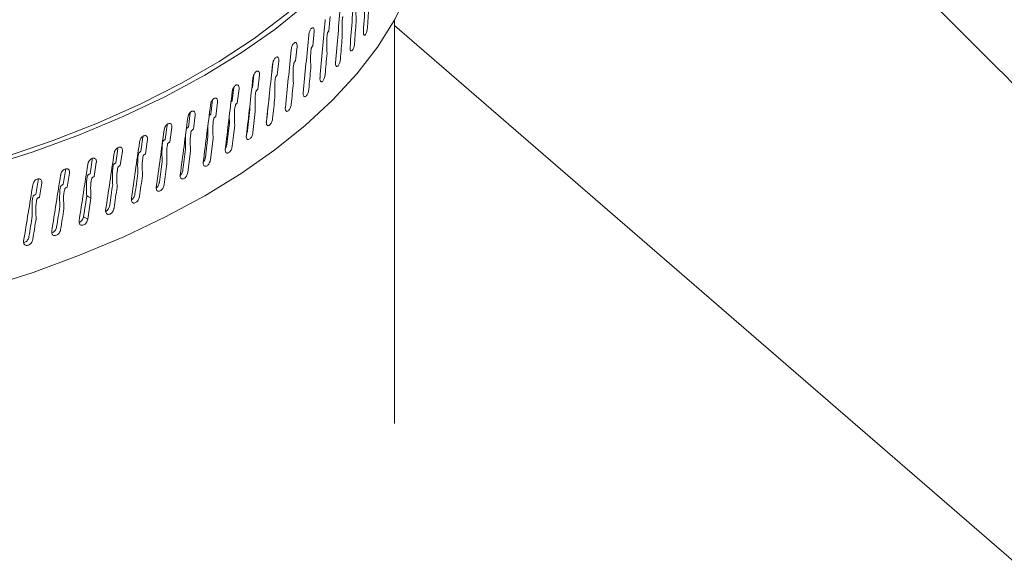
# Model space of a CAD drawing. Extents: x 20.7 to 36, y -22.9 to -11.8.
# Drawn here: x 25.1 to 25.4, y -15.8 to -15.7 of the extents above; entities that cross this region are included whole.
import ezdxf

# ---------------------------------------------------------------- set-up
doc = ezdxf.new("R2010")
doc.units = 0
doc.header["$LTSCALE"] = 0.2
doc.header["$MEASUREMENT"] = 0
doc.layers.add('AMR', color=7, linetype='Continuous')
doc.dimstyles.get("Standard").update_dxf_attribs({"dimtxt": 0.18, "dimasz": 0.18, "dimexe": 0.18, "dimexo": 0.0625, "dimgap": 0.09, "dimtad": 0, "dimtih": 1, "dimtoh": 1, "dimdec": 4, "dimzin": 0, "dimdsep": 46, "dimtxsty": 'Standard', "dimcen": 0.09, "dimadec": 0, "dimazin": 0, "dimtfac": 1, "dimtdec": 4, "dimtofl": 0, "dimtmove": 0, "dimatfit": 3, "dimfxl": 1, "dimtolj": 1, "dimtzin": 0, "dimarcsym": 0})

msp = doc.modelspace()

# ---------------------------------------------------------------- linework, layer by layer
at = {"layer": 'AMR', "color": 7, "linetype": 'Continuous', "lineweight": 15}
for p, q in [((25.21977, -15.65706), (25.21938, -15.6616)), ((25.24001, -15.78512), (25.24001, -15.65811)), ((25.21473, -15.66182), (25.21431, -15.66635)), ((25.24001, -15.65992), (25.5105, -15.89417)), ((25.20933, -15.66648), (25.20888, -15.671)), ((25.20359, -15.67103), (25.20311, -15.67555)), ((25.20137, -15.67496), (25.2017, -15.67181)), ((25.1953, -15.67936), (25.19574, -15.67544)), ((25.19751, -15.67548), (25.197, -15.67998)), ((25.18891, -15.68365), (25.18942, -15.67939)), ((25.19109, -15.6798), (25.19056, -15.6843)), ((25.19512, -15.67952), (25.1953, -15.67936)), ((25.18221, -15.68781), (25.18276, -15.68332)), ((25.20062, -15.68196), (25.20062, -15.68171)), ((25.18436, -15.68401), (25.18381, -15.68849)), ((25.19452, -15.68635), (25.19448, -15.68512)), ((25.17519, -15.69184), (25.17577, -15.68737)), ((25.17732, -15.68808), (25.17674, -15.69256)), ((25.16788, -15.69574), (25.16848, -15.69128)), ((25.16848, -15.69128), (25.16848, -15.69106)), ((25.16997, -15.69202), (25.16937, -15.69648)), ((25.18729, -15.69733), (25.18809, -15.69062)), ((25.16027, -15.6995), (25.1609, -15.69505)), ((25.1609, -15.69505), (25.1609, -15.69474)), ((25.16233, -15.69581), (25.16171, -15.70027)), ((25.15239, -15.70311), (25.15304, -15.69867)), ((25.15304, -15.69867), (25.15304, -15.69829)), ((25.14425, -15.70657), (25.14492, -15.70214)), ((25.14492, -15.70214), (25.14492, -15.70173)), ((25.15442, -15.69946), (25.15377, -15.70391)), ((25.13585, -15.70988), (25.13654, -15.70546)), ((25.13654, -15.70546), (25.13654, -15.70502)), ((25.14623, -15.70296), (25.14556, -15.70739)), ((25.1272, -15.71302), (25.12791, -15.70862)), ((25.12791, -15.70862), (25.12792, -15.70816)), ((25.13779, -15.70631), (25.1371, -15.71072)), ((25.1291, -15.70949), (25.12839, -15.71389)), ((25.1422, -15.72004), (25.1432, -15.71344)), ((25.14452, -15.71423), (25.14351, -15.72086)), ((25.14351, -15.72086), (25.1422, -15.72004))]:
    msp.add_line(p, q, dxfattribs=at)
at = {"layer": 'AMR', "color": 7, "linetype": 'Continuous', "lineweight": 15, "elevation": 0, "flags": 128}
for points in [[(25.24001, -15.54299), (25.24279, -15.54835), (25.24644, -15.55723), (25.24896, -15.56621), (25.25034, -15.57525), (25.25056, -15.58432), (25.24964, -15.59337), (25.24758, -15.60238), (25.24438, -15.6113), (25.24006, -15.62011), (25.23463, -15.62876), (25.22811, -15.63722), (25.22054, -15.64546), (25.21194, -15.65344), (25.20234, -15.66114), (25.19179, -15.66851), (25.18033, -15.67554), (25.168, -15.68219), (25.15485, -15.68844), (25.14094, -15.69425), (25.12632, -15.69962), (25.11106, -15.70451)], [(25.24001, -15.54709), (25.24204, -15.55144), (25.24533, -15.56038), (25.24747, -15.56941), (25.24845, -15.57849), (25.24826, -15.58759), (25.24691, -15.59665), (25.24441, -15.60566), (25.24075, -15.61457), (25.23597, -15.62334), (25.23007, -15.63195), (25.22309, -15.64034), (25.21504, -15.6485), (25.20597, -15.65638), (25.19591, -15.66395), (25.18489, -15.67119), (25.17298, -15.67806), (25.16021, -15.68454), (25.14664, -15.69059), (25.13232, -15.6962), (25.11732, -15.70134)], [(25.11106, -15.74243), (25.12632, -15.73754), (25.14094, -15.73218), (25.15485, -15.72636), (25.168, -15.72011), (25.18033, -15.71347), (25.19179, -15.70644), (25.20234, -15.69906), (25.21194, -15.69137), (25.22054, -15.68339), (25.22811, -15.67515), (25.23463, -15.66669), (25.24006, -15.65804), (25.24438, -15.64923), (25.24758, -15.6403), (25.24964, -15.6313), (25.25056, -15.62224), (25.25062, -15.61951)], [(25.23193, -15.65386), (25.23147, -15.66055), (25.23146, -15.6607)], [(25.19376, -15.69307), (25.19377, -15.69293), (25.19452, -15.68635)], [(25.19622, -15.68694), (25.19547, -15.69355), (25.19546, -15.69369)], [(25.1805, -15.70146), (25.18052, -15.70131), (25.18134, -15.69477)], [(25.18294, -15.69542), (25.18212, -15.702), (25.1821, -15.70214)], [(25.17584, -15.69946), (25.17498, -15.70603), (25.17496, -15.70617)], [(25.14452, -15.71423), (25.14379, -15.71378), (25.1432, -15.71344)]]:
    msp.add_lwpolyline(points, dxfattribs=at)
at = {"layer": 'AMR', "color": 7, "linetype": 'Continuous', "lineweight": 15}
for points, knots in [([(25.2186, -15.43183), (25.22514, -15.43795), (25.25789, -15.46854), (25.32603, -15.53336), (25.42294, -15.628), (25.49353, -15.69988), (25.52883, -15.73583)], [0, 0, 0, 0, 0.063191, 0.315962, 0.657923, 1, 1, 1, 1]), ([(25.2302, -15.66176), (25.23063, -15.65567), (25.23106, -15.64953), (25.23148, -15.64339), (25.23148, -15.64334)], [0, 0, 0, 0, 0.9920345, 1, 1, 1, 1]), ([(25.22602, -15.66673), (25.22649, -15.66064), (25.22696, -15.65451), (25.22742, -15.64838), (25.22742, -15.64833)], [0, 0, 0, 0, 0.992034, 1, 1, 1, 1]), ([(25.22816, -15.65223), (25.22815, -15.65225), (25.22812, -15.65229), (25.22808, -15.65244), (25.228, -15.6528), (25.22786, -15.65421), (25.22787, -15.65625), (25.2279, -15.65804), (25.22791, -15.65886)], [0, 0, 0, 0, 0.012193, 0.028939, 0.059971, 0.159203, 0.613295, 1, 1, 1, 1]), ([(25.22147, -15.67161), (25.22198, -15.66553), (25.22249, -15.65941), (25.22299, -15.65328), (25.22299, -15.65323)], [0, 0, 0, 0, 0.9920337, 1, 1, 1, 1]), ([(25.21656, -15.6764), (25.2171, -15.67033), (25.21765, -15.66422), (25.21819, -15.6581), (25.21819, -15.65805)], [0, 0, 0, 0, 0.992034, 1, 1, 1, 1]), ([(25.2238, -15.65715), (25.22378, -15.65717), (25.22375, -15.65722), (25.2237, -15.65736), (25.22362, -15.65772), (25.22347, -15.65913), (25.22348, -15.66117), (25.22351, -15.66295), (25.22352, -15.66378)], [0, 0, 0, 0, 0.012203, 0.028942, 0.059971, 0.159203, 0.613191, 1, 1, 1, 1]), ([(25.22791, -15.65886), (25.22775, -15.66109), (25.22758, -15.66336), (25.22741, -15.66564), (25.2274, -15.66569)], [0, 0, 0, 0, 0.978521, 1, 1, 1, 1]), ([(25.21304, -15.66278), (25.21306, -15.66259), (25.21312, -15.66222), (25.21331, -15.66165), (25.21356, -15.66115), (25.21385, -15.66079), (25.21414, -15.6606), (25.2144, -15.66059), (25.21461, -15.66078), (25.21473, -15.66115), (25.21475, -15.66153), (25.21473, -15.66176), (25.21473, -15.66182)], [0, 0, 0, 0, 0.107377, 0.2147, 0.322107, 0.429463, 0.536824, 0.644205, 0.751597, 0.858949, 0.966319, 1, 1, 1, 1]), ([(25.21906, -15.66198), (25.21905, -15.662), (25.21902, -15.66205), (25.21896, -15.66219), (25.21887, -15.66255), (25.21871, -15.66396), (25.21872, -15.666), (25.21875, -15.66779), (25.21877, -15.66861)], [0, 0, 0, 0, 0.012221, 0.02885, 0.059962, 0.159189, 0.613394, 1, 1, 1, 1]), ([(25.21938, -15.6616), (25.21932, -15.66167), (25.21921, -15.6618), (25.21911, -15.66193), (25.21906, -15.66198)], [0, 0, 0, 0, 0.560284, 1, 1, 1, 1]), ([(25.23146, -15.6607), (25.23144, -15.66089), (25.2314, -15.66127), (25.23126, -15.66185), (25.23108, -15.66236), (25.23087, -15.66274), (25.23065, -15.66295), (25.23045, -15.66297), (25.2303, -15.66279), (25.2302, -15.66244), (25.23019, -15.66206), (25.2302, -15.66182), (25.2302, -15.66176)], [0, 0, 0, 0, 0.10737, 0.214752, 0.322118, 0.429486, 0.536859, 0.644253, 0.751602, 0.85902, 0.966391, 1, 1, 1, 1]), ([(25.20753, -15.66741), (25.20756, -15.66722), (25.20761, -15.66685), (25.20782, -15.66628), (25.20809, -15.66579), (25.20839, -15.66543), (25.2087, -15.66524), (25.20898, -15.66525), (25.2092, -15.66544), (25.20933, -15.66581), (25.20935, -15.66619), (25.20934, -15.66642), (25.20933, -15.66648)], [0, 0, 0, 0, 0.107376, 0.214704, 0.322094, 0.429456, 0.536828, 0.644192, 0.751597, 0.858947, 0.966318, 1, 1, 1, 1]), ([(25.21128, -15.68109), (25.21187, -15.67504), (25.21245, -15.66894), (25.21303, -15.66283), (25.21304, -15.66278)], [0, 0, 0, 0, 0.992034, 1, 1, 1, 1]), ([(25.22352, -15.66378), (25.22334, -15.666), (25.22316, -15.66827), (25.22297, -15.67054), (25.22297, -15.67059)], [0, 0, 0, 0, 0.978521, 1, 1, 1, 1]), ([(25.20566, -15.68569), (25.20628, -15.67964), (25.20691, -15.67355), (25.20752, -15.66746), (25.20753, -15.66741)], [0, 0, 0, 0, 0.992034, 1, 1, 1, 1]), ([(25.21397, -15.66673), (25.21395, -15.66675), (25.21392, -15.6668), (25.21386, -15.66693), (25.21376, -15.66729), (25.21359, -15.6687), (25.2136, -15.67074), (25.21363, -15.67252), (25.21365, -15.67335)], [0, 0, 0, 0, 0.012194, 0.028939, 0.05996, 0.159193, 0.613187, 1, 1, 1, 1]), ([(25.21431, -15.66635), (25.21424, -15.66642), (25.21413, -15.66655), (25.21402, -15.66667), (25.21397, -15.66673)], [0, 0, 0, 0, 0.560208, 1, 1, 1, 1]), ([(25.2274, -15.66569), (25.22738, -15.66588), (25.22734, -15.66625), (25.22718, -15.66683), (25.22698, -15.66734), (25.22675, -15.66772), (25.22651, -15.66792), (25.22629, -15.66794), (25.22612, -15.66776), (25.22602, -15.6674), (25.226, -15.66702), (25.22602, -15.66678), (25.22602, -15.66673)], [0, 0, 0, 0, 0.107373, 0.21476, 0.322113, 0.429495, 0.536868, 0.644254, 0.751597, 0.859022, 0.96639, 1, 1, 1, 1]), ([(25.20168, -15.67193), (25.20171, -15.67174), (25.20177, -15.67137), (25.20199, -15.67081), (25.20227, -15.67032), (25.20259, -15.66997), (25.20292, -15.66979), (25.20322, -15.6698), (25.20345, -15.66999), (25.20359, -15.67036), (25.20361, -15.67074), (25.20359, -15.67098), (25.20359, -15.67103)], [0, 0, 0, 0, 0.107371, 0.214707, 0.322096, 0.429458, 0.536822, 0.6442, 0.751599, 0.858948, 0.966319, 1, 1, 1, 1]), ([(25.20852, -15.67137), (25.2085, -15.67139), (25.20847, -15.67144), (25.20841, -15.67158), (25.2083, -15.67193), (25.20812, -15.67334), (25.20812, -15.67538), (25.20816, -15.67717), (25.20818, -15.67799)], [0, 0, 0, 0, 0.012216, 0.028854, 0.059965, 0.159407, 0.614957, 1, 1, 1, 1]), ([(25.20888, -15.671), (25.20881, -15.67107), (25.20869, -15.67119), (25.20857, -15.67132), (25.20852, -15.67137)], [0, 0, 0, 0, 0.5602479, 1, 1, 1, 1]), ([(25.21877, -15.66861), (25.21857, -15.67083), (25.21837, -15.6731), (25.21817, -15.67536), (25.21817, -15.67541)], [0, 0, 0, 0, 0.978518, 1, 1, 1, 1]), ([(25.22297, -15.67059), (25.22294, -15.67078), (25.2229, -15.67116), (25.22273, -15.67174), (25.22251, -15.67224), (25.22226, -15.67261), (25.222, -15.67281), (25.22176, -15.67282), (25.22158, -15.67264), (25.22147, -15.67228), (25.22145, -15.6719), (25.22147, -15.67166), (25.22147, -15.67161)], [0, 0, 0, 0, 0.10737, 0.21476, 0.322111, 0.429487, 0.536857, 0.644255, 0.751605, 0.85902, 0.96639, 1, 1, 1, 1]), ([(25.19549, -15.67634), (25.19552, -15.67615), (25.19558, -15.67578), (25.19581, -15.67522), (25.19611, -15.67474), (25.19646, -15.67439), (25.1968, -15.67422), (25.19712, -15.67423), (25.19736, -15.67444), (25.1975, -15.6748), (25.19753, -15.67519), (25.19751, -15.67542), (25.19751, -15.67548)], [0, 0, 0, 0, 0.107369, 0.2147032, 0.3221006, 0.4294617, 0.5368269, 0.6442049, 0.7515964, 0.8589479, 0.9663192, 1, 1, 1, 1]), ([(25.1997, -15.69017), (25.20036, -15.68414), (25.20102, -15.67806), (25.20167, -15.67198), (25.20168, -15.67193)], [0, 0, 0, 0, 0.9920334, 1, 1, 1, 1]), ([(25.21365, -15.67335), (25.21344, -15.67556), (25.21323, -15.67783), (25.21301, -15.68009), (25.21301, -15.68014)], [0, 0, 0, 0, 0.978521, 1, 1, 1, 1]), ([(25.1934, -15.69454), (25.1941, -15.68852), (25.1948, -15.68245), (25.19548, -15.67638), (25.19549, -15.67634)], [0, 0, 0, 0, 0.992034, 1, 1, 1, 1]), ([(25.20273, -15.67591), (25.20271, -15.67593), (25.20267, -15.67598), (25.20261, -15.67611), (25.20249, -15.67647), (25.2023, -15.67786), (25.20231, -15.67991), (25.20235, -15.6817), (25.20237, -15.68252)], [0, 0, 0, 0, 0.012182, 0.028933, 0.059959, 0.159194, 0.613291, 1, 1, 1, 1]), ([(25.20311, -15.67555), (25.20304, -15.67562), (25.20291, -15.67574), (25.20278, -15.67586), (25.20273, -15.67591)], [0, 0, 0, 0, 0.560227, 1, 1, 1, 1]), ([(25.21817, -15.67541), (25.21814, -15.6756), (25.21809, -15.67598), (25.21791, -15.67655), (25.21768, -15.67705), (25.2174, -15.67742), (25.21712, -15.67762), (25.21687, -15.67762), (25.21667, -15.67743), (25.21656, -15.67707), (25.21653, -15.67669), (25.21655, -15.67645), (25.21656, -15.6764)], [0, 0, 0, 0, 0.1073675, 0.2147553, 0.3221135, 0.4295006, 0.5368668, 0.6442637, 0.7515997, 0.8590218, 0.9663907, 1, 1, 1, 1]), ([(25.18678, -15.69879), (25.18751, -15.69278), (25.18824, -15.68673), (25.18897, -15.68067), (25.18897, -15.68062)], [0, 0, 0, 0, 0.992034, 1, 1, 1, 1]), ([(25.18897, -15.68062), (25.18901, -15.68044), (25.18907, -15.68007), (25.18931, -15.67951), (25.18963, -15.67904), (25.18999, -15.6787), (25.19036, -15.67853), (25.19068, -15.67855), (25.19094, -15.67876), (25.19109, -15.67913), (25.19112, -15.67951), (25.1911, -15.67975), (25.19109, -15.6798)], [0, 0, 0, 0, 0.107372, 0.214695, 0.322099, 0.429463, 0.536827, 0.644203, 0.751598, 0.858948, 0.966318, 1, 1, 1, 1]), ([(25.1966, -15.68034), (25.19658, -15.68036), (25.19654, -15.6804), (25.19647, -15.68054), (25.19635, -15.68089), (25.19614, -15.68228), (25.19615, -15.68432), (25.1962, -15.68611), (25.19622, -15.68694)], [0, 0, 0, 0, 0.012186, 0.028933, 0.059958, 0.15919, 0.613289, 1, 1, 1, 1]), ([(25.197, -15.67998), (25.19693, -15.68005), (25.19679, -15.68017), (25.19666, -15.68029), (25.1966, -15.68034)], [0, 0, 0, 0, 0.560286, 1, 1, 1, 1]), ([(25.20818, -15.67799), (25.20796, -15.6802), (25.20773, -15.68246), (25.2075, -15.68472), (25.2075, -15.68477)], [0, 0, 0, 0, 0.978519, 1, 1, 1, 1]), ([(25.21301, -15.68014), (25.21298, -15.68033), (25.21293, -15.68071), (25.21274, -15.68128), (25.21248, -15.68177), (25.21219, -15.68213), (25.21189, -15.68232), (25.21162, -15.68232), (25.21141, -15.68213), (25.21128, -15.68177), (25.21126, -15.68139), (25.21128, -15.68115), (25.21128, -15.68109)], [0, 0, 0, 0, 0.107372, 0.214758, 0.322109, 0.429494, 0.536863, 0.64426, 0.751603, 0.859016, 0.966388, 1, 1, 1, 1]), ([(25.18214, -15.68479), (25.18217, -15.6846), (25.18224, -15.68423), (25.1825, -15.68368), (25.18283, -15.68321), (25.1832, -15.68288), (25.18359, -15.68272), (25.18393, -15.68275), (25.1842, -15.68296), (25.18436, -15.68333), (25.18439, -15.68372), (25.18437, -15.68395), (25.18436, -15.68401)], [0, 0, 0, 0, 0.1073739, 0.2147046, 0.3221006, 0.4294589, 0.5368336, 0.644197, 0.7515955, 0.8589477, 0.9663185, 1, 1, 1, 1]), ([(25.18857, -15.68392), (25.18862, -15.68388), (25.18874, -15.68379), (25.18885, -15.6837), (25.18891, -15.68365)], [0, 0, 0, 0, 0.436223, 1, 1, 1, 1]), ([(25.1999, -15.6887), (25.19991, -15.68865), (25.20015, -15.6864), (25.20039, -15.68416), (25.20062, -15.68196)], [0, 0, 0, 0, 0.02158, 1, 1, 1, 1]), ([(25.20237, -15.68252), (25.20213, -15.68473), (25.20189, -15.68698), (25.20165, -15.68924), (25.20165, -15.68929)], [0, 0, 0, 0, 0.978521, 1, 1, 1, 1]), ([(25.175, -15.68882), (25.17503, -15.68863), (25.17511, -15.68826), (25.17537, -15.68772), (25.17571, -15.68726), (25.17611, -15.68693), (25.17651, -15.68678), (25.17687, -15.68681), (25.17715, -15.68703), (25.17732, -15.68741), (25.17735, -15.68779), (25.17732, -15.68802), (25.17732, -15.68808)], [0, 0, 0, 0, 0.10737, 0.2147, 0.322097, 0.429463, 0.536832, 0.644204, 0.751593, 0.858949, 0.966319, 1, 1, 1, 1]), ([(25.17985, -15.70291), (25.18061, -15.69691), (25.18137, -15.69087), (25.18213, -15.68483), (25.18214, -15.68479)], [0, 0, 0, 0, 0.992034, 1, 1, 1, 1]), ([(25.19014, -15.68465), (25.19012, -15.68467), (25.19008, -15.68471), (25.19, -15.68484), (25.18988, -15.68519), (25.18966, -15.68658), (25.18967, -15.68862), (25.18972, -15.69042), (25.18974, -15.69124)], [0, 0, 0, 0, 0.012218, 0.028854, 0.059962, 0.15919, 0.613394, 1, 1, 1, 1]), ([(25.19056, -15.6843), (25.19048, -15.68437), (25.19034, -15.68448), (25.1902, -15.6846), (25.19014, -15.68465)], [0, 0, 0, 0, 0.560285, 1, 1, 1, 1]), ([(25.2075, -15.68477), (25.20747, -15.68495), (25.20741, -15.68533), (25.20721, -15.6859), (25.20694, -15.68638), (25.20663, -15.68674), (25.20631, -15.68693), (25.20602, -15.68692), (25.2058, -15.68672), (25.20566, -15.68636), (25.20564, -15.68598), (25.20566, -15.68574), (25.20566, -15.68569)], [0, 0, 0, 0, 0.107367, 0.21475, 0.322124, 0.429487, 0.536857, 0.644268, 0.751602, 0.859021, 0.966391, 1, 1, 1, 1]), ([(25.17261, -15.70689), (25.1734, -15.70092), (25.1742, -15.69489), (25.17499, -15.68886), (25.175, -15.68882)], [0, 0, 0, 0, 0.992033, 1, 1, 1, 1]), ([(25.18175, -15.68816), (25.18184, -15.68809), (25.18199, -15.68797), (25.18214, -15.68786), (25.18221, -15.68781)], [0, 0, 0, 0, 0.5600384, 1, 1, 1, 1]), ([(25.18336, -15.68883), (25.18334, -15.68885), (25.18329, -15.68889), (25.18322, -15.68903), (25.18309, -15.68937), (25.18286, -15.69076), (25.18287, -15.6928), (25.18292, -15.69459), (25.18294, -15.69542)], [0, 0, 0, 0, 0.012186, 0.028935, 0.05996, 0.159193, 0.613135, 1, 1, 1, 1]), ([(25.18381, -15.68849), (25.18372, -15.68856), (25.18357, -15.68867), (25.18342, -15.68878), (25.18336, -15.68883)], [0, 0, 0, 0, 0.560209, 1, 1, 1, 1]), ([(25.18809, -15.69062), (25.18806, -15.69002), (25.18803, -15.6893), (25.18803, -15.68855), (25.18803, -15.68842)], [0, 0, 0, 0, 0.8294952, 1, 1, 1, 1]), ([(25.20165, -15.68929), (25.20162, -15.68947), (25.20155, -15.68985), (25.20134, -15.69041), (25.20105, -15.69089), (25.20072, -15.69124), (25.20038, -15.69142), (25.20008, -15.69141), (25.19984, -15.69121), (25.1997, -15.69084), (25.19967, -15.69046), (25.19969, -15.69023), (25.1997, -15.69017)], [0, 0, 0, 0, 0.107374, 0.214751, 0.322114, 0.429486, 0.536871, 0.644254, 0.751607, 0.859022, 0.966391, 1, 1, 1, 1]), ([(25.19981, -15.68913), (25.19984, -15.68905), (25.19988, -15.6889), (25.1999, -15.68876), (25.1999, -15.6887)], [0, 0, 0, 0, 0.596896, 1, 1, 1, 1]), ([(25.16507, -15.71074), (25.1659, -15.70478), (25.16673, -15.69877), (25.16755, -15.69276), (25.16756, -15.69271)], [0, 0, 0, 0, 0.992033, 1, 1, 1, 1]), ([(25.16756, -15.69271), (25.1676, -15.69252), (25.16767, -15.69216), (25.16795, -15.69162), (25.1683, -15.69117), (25.16871, -15.69085), (25.16913, -15.6907), (25.1695, -15.69074), (25.1698, -15.69096), (25.16997, -15.69134), (25.17, -15.69173), (25.16998, -15.69196), (25.16997, -15.69202)], [0, 0, 0, 0, 0.1073719, 0.2147006, 0.3220918, 0.4294647, 0.5368283, 0.6442, 0.7515934, 0.8589492, 0.9663191, 1, 1, 1, 1]), ([(25.1745, -15.69257), (25.17451, -15.69253), (25.17453, -15.69245), (25.17459, -15.69233), (25.17465, -15.69223), (25.1747, -15.69219), (25.17471, -15.69218)], [0, 0, 0, 0, 0.238421, 0.543808, 0.85334, 1, 1, 1, 1]), ([(25.17471, -15.69218), (25.1748, -15.69212), (25.17496, -15.692), (25.17512, -15.69189), (25.17519, -15.69184)], [0, 0, 0, 0, 0.56003, 1, 1, 1, 1]), ([(25.17627, -15.69289), (25.17625, -15.6929), (25.1762, -15.69295), (25.17612, -15.69308), (25.17599, -15.69342), (25.17575, -15.6948), (25.17576, -15.69684), (25.17581, -15.69864), (25.17584, -15.69946)], [0, 0, 0, 0, 0.012189, 0.028936, 0.059961, 0.159194, 0.613291, 1, 1, 1, 1]), ([(25.17674, -15.69256), (25.17665, -15.69262), (25.17649, -15.69273), (25.17634, -15.69284), (25.17627, -15.69289)], [0, 0, 0, 0, 0.560271, 1, 1, 1, 1]), ([(25.18134, -15.69477), (25.18131, -15.69416), (25.18127, -15.6931), (25.18128, -15.692), (25.18129, -15.69152)], [0, 0, 0, 0, 0.56655, 1, 1, 1, 1]), ([(25.18974, -15.69124), (25.18948, -15.69344), (25.18921, -15.69569), (25.18894, -15.69793), (25.18894, -15.69798)], [0, 0, 0, 0, 0.97852, 1, 1, 1, 1]), ([(25.19346, -15.69407), (25.1935, -15.69398), (25.19363, -15.69372), (25.19372, -15.69337), (25.19375, -15.69313), (25.19376, -15.69307)], [0, 0, 0, 0, 0.275569, 0.827035, 1, 1, 1, 1]), ([(25.15983, -15.69646), (25.15987, -15.69628), (25.15995, -15.69591), (25.16023, -15.69538), (25.1606, -15.69493), (25.16103, -15.69462), (25.16146, -15.69448), (25.16185, -15.69453), (25.16215, -15.69476), (25.16233, -15.69514), (25.16237, -15.69552), (25.16234, -15.69576), (25.16233, -15.69581)], [0, 0, 0, 0, 0.107374, 0.214702, 0.322094, 0.429458, 0.53683, 0.644197, 0.751591, 0.858947, 0.966317, 1, 1, 1, 1]), ([(25.16694, -15.70266), (25.16691, -15.70206), (25.16685, -15.70085), (25.16687, -15.69931), (25.1669, -15.69817), (25.16695, -15.69751), (25.16701, -15.69704), (25.16708, -15.69668), (25.16716, -15.69641), (25.16725, -15.69622), (25.16732, -15.69612), (25.16736, -15.69608), (25.16738, -15.69607)], [0, 0, 0, 0, 0.283734, 0.567057, 0.704038, 0.797181, 0.861233, 0.90589, 0.953514, 0.972198, 0.991128, 1, 1, 1, 1]), ([(25.16738, -15.69607), (25.16747, -15.69601), (25.16764, -15.6959), (25.1678, -15.69579), (25.16788, -15.69574)], [0, 0, 0, 0, 0.560058, 1, 1, 1, 1]), ([(25.17429, -15.69878), (25.17426, -15.69818), (25.17421, -15.69697), (25.17422, -15.69551), (25.17425, -15.69465), (25.17426, -15.69443)], [0, 0, 0, 0, 0.42442, 0.848225, 1, 1, 1, 1]), ([(25.19546, -15.69369), (25.19542, -15.69388), (25.19536, -15.69425), (25.19513, -15.69481), (25.19483, -15.69529), (25.19448, -15.69563), (25.19412, -15.6958), (25.1938, -15.69579), (25.19355, -15.69558), (25.1934, -15.69521), (25.19338, -15.69483), (25.1934, -15.69459), (25.1934, -15.69454)], [0, 0, 0, 0, 0.107372, 0.214756, 0.32211, 0.429493, 0.536863, 0.644266, 0.751602, 0.859018, 0.966389, 1, 1, 1, 1]), ([(25.15183, -15.70006), (25.15187, -15.69988), (25.15195, -15.69951), (25.15224, -15.69899), (25.15263, -15.69855), (25.15307, -15.69825), (25.15351, -15.69812), (25.15392, -15.69817), (25.15423, -15.6984), (25.15442, -15.69879), (25.15445, -15.69918), (25.15442, -15.69941), (25.15442, -15.69946)], [0, 0, 0, 0, 0.107373, 0.214697, 0.322096, 0.42946, 0.536828, 0.644197, 0.751592, 0.858947, 0.966318, 1, 1, 1, 1]), ([(25.15726, -15.71444), (25.15811, -15.7085), (25.15897, -15.7025), (25.15982, -15.69651), (25.15983, -15.69646)], [0, 0, 0, 0, 0.992034, 1, 1, 1, 1]), ([(25.16888, -15.6968), (25.16886, -15.69682), (25.16881, -15.69686), (25.16873, -15.69699), (25.16859, -15.69733), (25.16834, -15.69871), (25.16835, -15.70075), (25.16841, -15.70255), (25.16843, -15.70337)], [0, 0, 0, 0, 0.0122177, 0.0288491, 0.0599647, 0.1591926, 0.6133948, 1, 1, 1, 1]), ([(25.16937, -15.69648), (25.16928, -15.69654), (25.16911, -15.69665), (25.16895, -15.69676), (25.16888, -15.6968)], [0, 0, 0, 0, 0.560286, 1, 1, 1, 1]), ([(25.17341, -15.70546), (25.17342, -15.70541), (25.17371, -15.70319), (25.174, -15.70096), (25.17429, -15.69878)], [0, 0, 0, 0, 0.021578, 1, 1, 1, 1]), ([(25.18894, -15.69798), (25.1889, -15.69817), (25.18884, -15.69854), (25.18859, -15.69909), (25.18828, -15.69956), (25.18791, -15.6999), (25.18754, -15.70007), (25.1872, -15.70004), (25.18694, -15.69983), (25.18678, -15.69946), (25.18675, -15.69908), (25.18678, -15.69884), (25.18678, -15.69879)], [0, 0, 0, 0, 0.1073719, 0.2147532, 0.322113, 0.4294833, 0.5368637, 0.6442595, 0.7516038, 0.8590216, 0.9663902, 1, 1, 1, 1]), ([(25.1868, -15.69863), (25.18682, -15.69862), (25.18694, -15.69846), (25.18711, -15.69806), (25.18725, -15.69762), (25.18728, -15.69738), (25.18729, -15.69733)], [0, 0, 0, 0, 0.050374, 0.460928, 0.871293, 1, 1, 1, 1]), ([(25.14356, -15.70351), (25.1436, -15.70333), (25.14368, -15.70297), (25.14399, -15.70244), (25.14438, -15.70201), (25.14484, -15.70172), (25.1453, -15.7016), (25.14572, -15.70166), (25.14604, -15.7019), (25.14623, -15.70229), (25.14627, -15.70268), (25.14624, -15.70291), (25.14623, -15.70296)], [0, 0, 0, 0, 0.1073719, 0.2146978, 0.3220978, 0.4294635, 0.5368292, 0.6441978, 0.7515945, 0.8589475, 0.9663185, 1, 1, 1, 1]), ([(25.14916, -15.718), (25.15005, -15.71207), (25.15094, -15.70609), (25.15182, -15.70011), (25.15183, -15.70006)], [0, 0, 0, 0, 0.992034, 1, 1, 1, 1]), ([(25.1593, -15.7064), (25.15927, -15.7058), (25.15921, -15.70459), (25.15923, -15.70305), (25.15926, -15.70191), (25.15931, -15.70125), (25.15937, -15.70079), (25.15945, -15.70042), (25.15953, -15.70016), (25.15962, -15.69997), (25.15969, -15.69987), (25.15974, -15.69983), (25.15976, -15.69982)], [0, 0, 0, 0, 0.28373, 0.56705, 0.704029, 0.797171, 0.861223, 0.905934, 0.953272, 0.972031, 0.991003, 1, 1, 1, 1]), ([(25.15976, -15.69982), (25.15985, -15.69976), (25.16003, -15.69965), (25.1602, -15.69954), (25.16027, -15.6995)], [0, 0, 0, 0, 0.560047, 1, 1, 1, 1]), ([(25.1612, -15.70058), (25.16118, -15.7006), (25.16113, -15.70064), (25.16105, -15.70076), (25.1609, -15.7011), (25.16064, -15.70248), (25.16066, -15.70452), (25.16071, -15.70631), (25.16074, -15.70714)], [0, 0, 0, 0, 0.012184, 0.028934, 0.059961, 0.159194, 0.613291, 1, 1, 1, 1]), ([(25.16171, -15.70027), (25.16161, -15.70033), (25.16145, -15.70043), (25.16128, -15.70053), (25.1612, -15.70058)], [0, 0, 0, 0, 0.560247, 1, 1, 1, 1]), ([(25.1821, -15.70214), (25.18207, -15.70233), (25.182, -15.7027), (25.18174, -15.70325), (25.18141, -15.70371), (25.18103, -15.70404), (25.18064, -15.7042), (25.18029, -15.70417), (25.18001, -15.70396), (25.17985, -15.70358), (25.17982, -15.7032), (25.17984, -15.70296), (25.17985, -15.70291)], [0, 0, 0, 0, 0.107372, 0.214761, 0.32211, 0.429491, 0.536862, 0.644258, 0.751602, 0.859021, 0.96639, 1, 1, 1, 1]), ([(25.1799, -15.70287), (25.17995, -15.70282), (25.18011, -15.70263), (25.18032, -15.70219), (25.18046, -15.70175), (25.1805, -15.70152), (25.1805, -15.70146)], [0, 0, 0, 0, 0.148523, 0.51667, 0.884598, 1, 1, 1, 1]), ([(25.13503, -15.7068), (25.13508, -15.70662), (25.13516, -15.70626), (25.13548, -15.70574), (25.13588, -15.70532), (25.13635, -15.70504), (25.13683, -15.70492), (25.13726, -15.70499), (25.13759, -15.70524), (25.13779, -15.70563), (25.13783, -15.70602), (25.1378, -15.70625), (25.13779, -15.70631)], [0, 0, 0, 0, 0.10737, 0.214697, 0.322094, 0.429463, 0.536829, 0.644201, 0.751591, 0.858948, 0.966318, 1, 1, 1, 1]), ([(25.14081, -15.72139), (25.14172, -15.71548), (25.14264, -15.70952), (25.14355, -15.70356), (25.14356, -15.70351)], [0, 0, 0, 0, 0.992034, 1, 1, 1, 1]), ([(25.15138, -15.71), (25.15135, -15.70939), (25.1513, -15.70818), (25.15131, -15.70664), (25.15135, -15.70551), (25.1514, -15.70484), (25.15146, -15.70438), (25.15154, -15.70402), (25.15162, -15.70376), (25.15172, -15.70356), (25.15179, -15.70347), (25.15184, -15.70343), (25.15186, -15.70342)], [0, 0, 0, 0, 0.283732, 0.567053, 0.704033, 0.797177, 0.861229, 0.905891, 0.95345, 0.972181, 0.991117, 1, 1, 1, 1]), ([(25.15186, -15.70342), (25.15196, -15.70336), (25.15214, -15.70326), (25.15231, -15.70315), (25.15239, -15.70311)], [0, 0, 0, 0, 0.560051, 1, 1, 1, 1]), ([(25.15325, -15.70421), (25.15323, -15.70423), (25.15317, -15.70427), (25.15308, -15.70439), (25.15293, -15.70473), (25.15267, -15.7061), (25.15268, -15.70814), (25.15274, -15.70994), (25.15276, -15.71076)], [0, 0, 0, 0, 0.012221, 0.028846, 0.059966, 0.159406, 0.614956, 1, 1, 1, 1]), ([(25.15377, -15.70391), (25.15367, -15.70396), (25.1535, -15.70406), (25.15332, -15.70416), (25.15325, -15.70421)], [0, 0, 0, 0, 0.560238, 1, 1, 1, 1]), ([(25.16603, -15.70932), (25.16603, -15.70927), (25.16634, -15.70706), (25.16664, -15.70483), (25.16694, -15.70266)], [0, 0, 0, 0, 0.0215784, 1, 1, 1, 1]), ([(25.16843, -15.70337), (25.16813, -15.70555), (25.16783, -15.70779), (25.16752, -15.71001), (25.16752, -15.71006)], [0, 0, 0, 0, 0.978521, 1, 1, 1, 1]), ([(25.17269, -15.70696), (25.17277, -15.70688), (25.17298, -15.70666), (25.17323, -15.70619), (25.17337, -15.70575), (25.1734, -15.70552), (25.17341, -15.70546)], [0, 0, 0, 0, 0.218449, 0.556346, 0.89407, 1, 1, 1, 1]), ([(25.12627, -15.70993), (25.12631, -15.70975), (25.1264, -15.70939), (25.12672, -15.70888), (25.12714, -15.70847), (25.12763, -15.70819), (25.12811, -15.70809), (25.12855, -15.70816), (25.12889, -15.70842), (25.1291, -15.70882), (25.12914, -15.7092), (25.12911, -15.70943), (25.1291, -15.70949)], [0, 0, 0, 0, 0.1073728, 0.214703, 0.3220945, 0.4294583, 0.536833, 0.6441997, 0.7515935, 0.8589468, 0.9663176, 1, 1, 1, 1]), ([(25.13221, -15.72463), (25.13315, -15.71874), (25.13409, -15.7128), (25.13503, -15.70685), (25.13503, -15.7068)], [0, 0, 0, 0, 0.9920336, 1, 1, 1, 1]), ([(25.1432, -15.71344), (25.14317, -15.71283), (25.14312, -15.71162), (25.14313, -15.71008), (25.14317, -15.70895), (25.14322, -15.70829), (25.14329, -15.70782), (25.14337, -15.70746), (25.14345, -15.7072), (25.14355, -15.70701), (25.14363, -15.70692), (25.14368, -15.70688), (25.1437, -15.70687)], [0, 0, 0, 0, 0.283731, 0.567052, 0.704031, 0.797173, 0.861227, 0.905888, 0.953448, 0.972177, 0.991113, 1, 1, 1, 1]), ([(25.1437, -15.70687), (25.1438, -15.70681), (25.14398, -15.70671), (25.14417, -15.70661), (25.14425, -15.70657)], [0, 0, 0, 0, 0.560039, 1, 1, 1, 1]), ([(25.14502, -15.70769), (25.145, -15.7077), (25.14495, -15.70774), (25.14485, -15.70786), (25.1447, -15.7082), (25.14443, -15.70956), (25.14444, -15.71161), (25.1445, -15.7134), (25.14452, -15.71423)], [0, 0, 0, 0, 0.012218, 0.028845, 0.059965, 0.159405, 0.614956, 1, 1, 1, 1]), ([(25.14556, -15.70739), (25.14546, -15.70745), (25.14528, -15.70754), (25.1451, -15.70764), (25.14502, -15.70769)], [0, 0, 0, 0, 0.560287, 1, 1, 1, 1]), ([(25.15835, -15.71304), (25.15836, -15.713), (25.15868, -15.71078), (25.15899, -15.70857), (25.1593, -15.7064)], [0, 0, 0, 0, 0.021578, 1, 1, 1, 1]), ([(25.16074, -15.70714), (25.16043, -15.70932), (25.16011, -15.71154), (25.1598, -15.71376), (25.15979, -15.71381)], [0, 0, 0, 0, 0.978519, 1, 1, 1, 1]), ([(25.17496, -15.70617), (25.17492, -15.70635), (25.17485, -15.70672), (25.17458, -15.70727), (25.17424, -15.70773), (25.17384, -15.70805), (25.17343, -15.7082), (25.17307, -15.70817), (25.17278, -15.70794), (25.17261, -15.70756), (25.17258, -15.70718), (25.1726, -15.70695), (25.17261, -15.70689)], [0, 0, 0, 0, 0.107371, 0.2147586, 0.3221131, 0.4294848, 0.5368619, 0.6442619, 0.7516014, 0.8590206, 0.9663899, 1, 1, 1, 1]), ([(25.12337, -15.72771), (25.12433, -15.72183), (25.1253, -15.71591), (25.12626, -15.70998), (25.12627, -15.70993)], [0, 0, 0, 0, 0.9920337, 1, 1, 1, 1]), ([(25.13477, -15.71672), (25.13474, -15.71612), (25.13468, -15.71491), (25.1347, -15.71336), (25.13473, -15.71223), (25.13479, -15.71157), (25.13486, -15.71111), (25.13494, -15.71075), (25.13503, -15.71049), (25.13513, -15.71031), (25.13521, -15.71021), (25.13526, -15.71018), (25.13528, -15.71017)], [0, 0, 0, 0, 0.283729, 0.567048, 0.704026, 0.797169, 0.861219, 0.905878, 0.953494, 0.972176, 0.991096, 1, 1, 1, 1]), ([(25.13528, -15.71017), (25.13539, -15.71011), (25.13557, -15.71001), (25.13576, -15.70992), (25.13585, -15.70988)], [0, 0, 0, 0, 0.560025, 1, 1, 1, 1]), ([(25.13654, -15.71101), (25.13652, -15.71102), (25.13646, -15.71106), (25.13637, -15.71118), (25.13621, -15.71151), (25.13593, -15.71286), (25.13594, -15.71491), (25.136, -15.71671), (25.13603, -15.71754)], [0, 0, 0, 0, 0.012226, 0.028797, 0.059853, 0.158881, 0.611681, 1, 1, 1, 1]), ([(25.1371, -15.71072), (25.137, -15.71077), (25.13681, -15.71087), (25.13663, -15.71096), (25.13654, -15.71101)], [0, 0, 0, 0, 0.5602624, 1, 1, 1, 1]), ([(25.15041, -15.71662), (25.15041, -15.71657), (25.15074, -15.71436), (25.15106, -15.71216), (25.15138, -15.71)], [0, 0, 0, 0, 0.021578, 1, 1, 1, 1]), ([(25.15276, -15.71076), (25.15244, -15.71293), (25.15212, -15.71515), (25.15179, -15.71737), (25.15178, -15.71741)], [0, 0, 0, 0, 0.978519, 1, 1, 1, 1]), ([(25.16752, -15.71006), (25.16748, -15.71025), (25.1674, -15.71061), (25.16713, -15.71115), (25.16677, -15.7116), (25.16635, -15.71192), (25.16593, -15.71207), (25.16555, -15.71202), (25.16525, -15.7118), (25.16508, -15.71141), (25.16504, -15.71103), (25.16507, -15.7108), (25.16507, -15.71074)], [0, 0, 0, 0, 0.10737, 0.214756, 0.322114, 0.429496, 0.536863, 0.644256, 0.751606, 0.859023, 0.966391, 1, 1, 1, 1]), ([(25.16507, -15.711), (25.16509, -15.71099), (25.16526, -15.71089), (25.16553, -15.71056), (25.16583, -15.71005), (25.16598, -15.70962), (25.16602, -15.70938), (25.16603, -15.70932)], [0, 0, 0, 0, 0.053863, 0.33937, 0.625007, 0.910469, 1, 1, 1, 1]), ([(25.1261, -15.71985), (25.12607, -15.71924), (25.12601, -15.71803), (25.12602, -15.71649), (25.12606, -15.71536), (25.12612, -15.7147), (25.12619, -15.71424), (25.12627, -15.71388), (25.12636, -15.71362), (25.12647, -15.71344), (25.12655, -15.71334), (25.1266, -15.71331), (25.12662, -15.7133)], [0, 0, 0, 0, 0.283733, 0.567056, 0.704036, 0.797179, 0.861231, 0.905889, 0.953512, 0.972194, 0.991129, 1, 1, 1, 1]), ([(25.12662, -15.7133), (25.12673, -15.71325), (25.12692, -15.71315), (25.12712, -15.71306), (25.1272, -15.71302)], [0, 0, 0, 0, 0.559978, 1, 1, 1, 1]), ([(25.12782, -15.71416), (25.1278, -15.71418), (25.12774, -15.71421), (25.12764, -15.71434), (25.12748, -15.71466), (25.12719, -15.71601), (25.1272, -15.71806), (25.12726, -15.71986), (25.12729, -15.72068)], [0, 0, 0, 0, 0.012214, 0.028851, 0.059962, 0.159191, 0.613394, 1, 1, 1, 1]), ([(25.12839, -15.71389), (25.12828, -15.71394), (25.1281, -15.71403), (25.12791, -15.71412), (25.12782, -15.71416)], [0, 0, 0, 0, 0.560211, 1, 1, 1, 1]), ([(25.15979, -15.71381), (25.15975, -15.714), (25.15967, -15.71436), (25.15939, -15.7149), (25.15901, -15.71534), (25.15858, -15.71565), (25.15814, -15.71578), (25.15775, -15.71573), (25.15744, -15.7155), (25.15726, -15.71512), (25.15722, -15.71473), (25.15725, -15.7145), (25.15726, -15.71444)], [0, 0, 0, 0, 0.107371, 0.214751, 0.322113, 0.429491, 0.536862, 0.644255, 0.751598, 0.859019, 0.966389, 1, 1, 1, 1]), ([(25.15725, -15.71477), (25.15732, -15.71474), (25.15752, -15.71463), (25.15784, -15.71427), (25.15815, -15.71377), (25.15831, -15.71334), (25.15834, -15.7131), (25.15835, -15.71304)], [0, 0, 0, 0, 0.116117, 0.382857, 0.649672, 0.916355, 1, 1, 1, 1]), ([(25.13374, -15.72331), (25.13374, -15.72326), (25.13409, -15.72107), (25.13443, -15.71887), (25.13477, -15.71672)], [0, 0, 0, 0, 0.021578, 1, 1, 1, 1]), ([(25.13603, -15.71754), (25.13569, -15.7197), (25.13534, -15.7219), (25.135, -15.72411), (25.13499, -15.72415)], [0, 0, 0, 0, 0.97852, 1, 1, 1, 1]), ([(25.15178, -15.71741), (25.15174, -15.7176), (25.15166, -15.71796), (25.15137, -15.71849), (25.15098, -15.71893), (25.15054, -15.71923), (25.15008, -15.71936), (25.14968, -15.7193), (25.14936, -15.71906), (25.14917, -15.71867), (25.14913, -15.71828), (25.14916, -15.71805), (25.14916, -15.718)], [0, 0, 0, 0, 0.107372, 0.214752, 0.32211, 0.429491, 0.53686, 0.644257, 0.751599, 0.85902, 0.966389, 1, 1, 1, 1]), ([(25.14917, -15.71838), (25.14927, -15.71833), (25.14952, -15.71821), (25.14988, -15.71784), (25.1502, -15.71734), (25.15036, -15.71691), (25.1504, -15.71668), (25.15041, -15.71662)], [0, 0, 0, 0, 0.1673048, 0.4185883, 0.6699602, 0.9212024, 1, 1, 1, 1]), ([(25.12503, -15.72642), (25.12504, -15.72637), (25.1254, -15.72418), (25.12575, -15.72199), (25.1261, -15.71985)], [0, 0, 0, 0, 0.021579, 1, 1, 1, 1]), ([(25.12729, -15.72068), (25.12694, -15.72284), (25.12659, -15.72504), (25.12623, -15.72723), (25.12622, -15.72728)], [0, 0, 0, 0, 0.97852, 1, 1, 1, 1]), ([(25.14351, -15.72086), (25.14347, -15.72104), (25.14339, -15.72141), (25.14308, -15.72193), (25.14268, -15.72236), (25.14223, -15.72265), (25.14176, -15.72277), (25.14134, -15.7227), (25.14101, -15.72246), (25.14081, -15.72207), (25.14077, -15.72168), (25.1408, -15.72145), (25.14081, -15.72139)], [0, 0, 0, 0, 0.107372, 0.214751, 0.322111, 0.429497, 0.536864, 0.644264, 0.751608, 0.859021, 0.966391, 1, 1, 1, 1]), ([(25.14082, -15.72183), (25.14095, -15.72177), (25.14125, -15.72164), (25.14165, -15.72125), (25.14198, -15.72076), (25.14215, -15.72033), (25.14219, -15.7201), (25.1422, -15.72004)], [0, 0, 0, 0, 0.210239, 0.448572, 0.686975, 0.925264, 1, 1, 1, 1]), ([(25.13222, -15.7251), (25.13223, -15.7251), (25.1324, -15.72508), (25.13274, -15.72489), (25.13317, -15.72452), (25.13352, -15.72402), (25.13368, -15.7236), (25.13373, -15.72337), (25.13374, -15.72331)], [0, 0, 0, 0, 0.020642, 0.247684, 0.474714, 0.701811, 0.928809, 1, 1, 1, 1]), ([(25.12338, -15.72819), (25.12343, -15.72819), (25.12363, -15.72817), (25.12401, -15.72797), (25.12446, -15.72761), (25.12481, -15.72712), (25.12498, -15.7267), (25.12502, -15.72647), (25.12503, -15.72642)], [0, 0, 0, 0, 0.064054, 0.281021, 0.497991, 0.715034, 0.931964, 1, 1, 1, 1]), ([(25.13499, -15.72415), (25.13495, -15.72433), (25.13486, -15.7247), (25.13455, -15.72521), (25.13414, -15.72564), (25.13366, -15.72592), (25.13318, -15.72603), (25.13275, -15.72595), (25.13241, -15.7257), (25.13221, -15.72531), (25.13217, -15.72492), (25.1322, -15.72469), (25.13221, -15.72463)], [0, 0, 0, 0, 0.10737, 0.214756, 0.322114, 0.429485, 0.536863, 0.64426, 0.751604, 0.859021, 0.966389, 1, 1, 1, 1]), ([(25.12622, -15.72728), (25.12618, -15.72746), (25.12609, -15.72782), (25.12577, -15.72833), (25.12535, -15.72875), (25.12486, -15.72902), (25.12437, -15.72912), (25.12392, -15.72904), (25.12358, -15.72878), (25.12337, -15.72838), (25.12333, -15.728), (25.12336, -15.72776), (25.12337, -15.72771)], [0, 0, 0, 0, 0.107371, 0.214751, 0.322108, 0.429488, 0.536865, 0.644258, 0.751602, 0.85902, 0.96639, 1, 1, 1, 1])]:
    msp.add_open_spline(points, degree=3, knots=knots, dxfattribs=at)
at = {"layer": 'AMR', "color": 8, "linetype": 'Continuous', "lineweight": 15}
msp.add_open_spline([(25.5115, -15.75647), (25.48576, -15.73019), (25.43428, -15.67763), (25.35689, -15.60102), (25.28557, -15.5318), (25.24001, -15.48898), (25.22032, -15.47048)], degree=3, knots=[0, 0, 0, 0, 0.265779, 0.531559, 0.79753, 1, 1, 1, 1], dxfattribs=at)

# ---------------------------------------------------------------- leaders
at = {"lineweight": 18, "annotation_type": 0, "has_hookline": 1, "hookline_direction": 1}
msp.add_leader([(27.03124, -16.66738), (24.03952, -15.75172), (23.70202, -15.75172)], dimstyle='Standard', override={"dimscale": 0.9, "dimtxt": 0.1, "dimasz": 0.375, "dimexe": 0.1}, dxfattribs=at)

doc.saveas('drawing.dxf')
